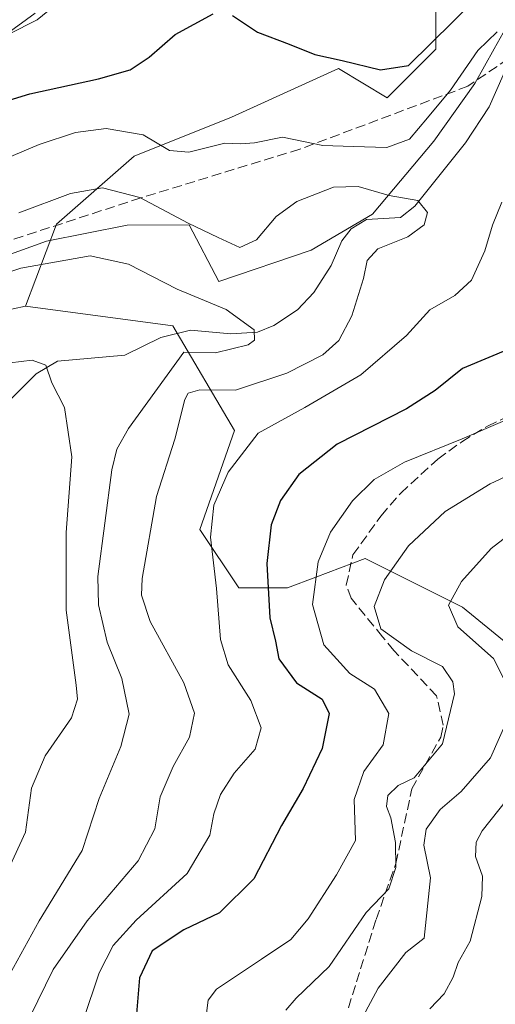
# Model space of a CAD drawing. Units: metres. Extents: x 623541 to 626969, y 4782763 to 4785139.
# Drawn here: x 624926 to 625006, y 4783460 to 4783626 of the extents above; entities that cross this region are included whole.
import ezdxf

# ---------------------------------------------------------------- set-up
doc = ezdxf.new("R2010")
doc.units = ezdxf.units.M
doc.header["$MEASUREMENT"] = 0
doc.linetypes.add('DGN Style 3', pattern=[2.307223458686699, 1.648016756204785, -0.6592067024819142])
for name, color, linetype, lineweight in [('Arbolado forestal CxS', 92, 'Continuous', 0), ('Corriente natural lineal', 142, 'Continuous', 13), ('Curva de nivel maestra', 30, 'Continuous', 30), ('Curva de nivel normal', 30, 'Continuous', 0), ('Espacio natural protegido', 121, 'Continuous', 13), ('Espacio natural protegido CxS', 121, 'Continuous', 0), ('Pastizal CxS', 92, 'Continuous', 0), ('Senda', 7, 'DGN Style 3', 0)]:
    doc.layers.add(name, color=color, linetype=linetype, lineweight=lineweight)

# ---------------------------------------------------------------- blocks, each defined once
blk = doc.blocks.new('*U10')
at = {"layer": 'Arbolado forestal CxS', "color": 92, "linetype": 'Continuous', "lineweight": 0}
blk.add_polyline3d([(624768.9267999995, 4783389.044700001, 385.0041000000056), (624786.9149000002, 4783377.5977, 379.1955000000016), (624826.1634999998, 4783397.2227, 382.3990999999951), (624842.5177999996, 4783436.4703, 386.5236000000005), (624860.5059000002, 4783461.000499999, 391.3181999999942), (624853.9649999999, 4783474.083100001, 395.6138000000064), (624853.9649999999, 4783480.624500001, 396.8306000000011), (624880.1305000001, 4783506.7907, 399.7614999999932), (624904.6605000002, 4783518.238700001, 399.5714000000008), (624916.1076999997, 4783554.215500001, 403.0636999999988), (624916.1076999997, 4783575.4749, 408.5589999999939), (624926.4861000003, 4783577.698899999, 407.9073999999964), (624951.2720999997, 4783574.4199, 407.8123999999953), (624961.6655000001, 4783556.770500001, 416.3245000000024), (624955.8304000003, 4783540.162900001, 418.0997000000062), (624962.3731000006, 4783530.351500001, 421.2633999999962), (624970.5491000004, 4783530.351500001, 426.4768999999943), (624975.3036000002, 4783532.134299999, 429.2927999999956), (624983.6322999997, 4783535.256899999, 431.9937000000064), (624996.6533000004, 4783528.746099999, 438.2834000000003), (624999.9852999998, 4783527.0799, 440.0381000000052), (625017.9606999997, 4783512.3738, 445.3965999999928)], dxfattribs=at)
blk = doc.blocks.new('*U19')
at = {"layer": 'Pastizal CxS', "color": 92, "linetype": 'Continuous', "lineweight": 0}
for points in [[(624751.5734999999, 4783468.4693, 409.7961000000068), (624776.9452000001, 4783466.657299999, 408.5987000000023), (624792.3492999999, 4783468.469500001, 408.4774999999936), (624813.1904999996, 4783462.1271, 402.321299999996), (624819.5333000004, 4783482.9683, 405.7314999999944), (624829.5015000004, 4783509.246099999, 409.3067000000011), (624839.4685000004, 4783530.9935, 410.0197000000044), (624846.7177999998, 4783554.553099999, 417.8508000000002), (624860.3103, 4783573.5823, 420.2137999999978), (624874.8081, 4783589.892899999, 419.9208000000072), (624893.8371000001, 4783608.015699999, 425.2700999999943), (624909.2412999999, 4783616.1711, 429.3674000000028), (624928.4489000002, 4783625.869899999, 431.477899999998), (624954.6140999999, 4783647.128900001, 436.6508000000031)], [(624995.4974999997, 4783637.316299999, 432.1524000000064), (624995.4974999997, 4783620.962900001, 425.9168000000063), (624987.3202999998, 4783612.785900001, 424.1753999999929), (624979.1442999998, 4783617.692299999, 424.9508999999962), (624973.5815000003, 4783615.164100001, 423.1897999999928), (624961.1551000001, 4783609.516100001, 421.1284000000014), (624944.8019000003, 4783602.974300001, 419.1248000000051), (624931.7193, 4783591.527100001, 414.0746000000072), (624926.4861000003, 4783577.698899999, 407.9073999999964), (624916.1076999997, 4783575.4749, 408.5589999999939), (624916.1076999997, 4783554.215500001, 403.0636999999988), (624904.6605000002, 4783518.238700001, 399.5714000000008), (624880.1305000001, 4783506.7907, 399.7614999999932), (624853.9649999999, 4783480.624500001, 396.8306000000011), (624853.9649999999, 4783474.083100001, 395.6138000000064), (624860.5059000002, 4783461.000499999, 391.3181999999942), (624842.5177999996, 4783436.4703, 386.5236000000005), (624826.1634999998, 4783397.2227, 382.3990999999951), (624786.9149000002, 4783377.5977, 379.1955000000016), (624768.9267999995, 4783389.044700001, 385.0041000000056)]]:
    blk.add_polyline3d(points, dxfattribs=at)

msp = doc.modelspace()

# ---------------------------------------------------------------- linework, layer by layer
at = {"layer": 'Arbolado forestal CxS', "color": 92, "linetype": 'Continuous', "lineweight": 0}
for points in [[(624751.5734999999, 4783468.4693, 409.7961000000068), (624776.9452000001, 4783466.657299999, 408.5987000000023), (624792.3492999999, 4783468.469500001, 408.4774999999936), (624813.1904999996, 4783462.1271, 402.321299999996), (624819.5333000004, 4783482.9683, 405.7314999999944), (624829.5015000004, 4783509.246099999, 409.3067000000011), (624839.4685000004, 4783530.9935, 410.0197000000044), (624846.7177999998, 4783554.553099999, 417.8508000000002), (624860.3103, 4783573.5823, 420.2137999999978), (624874.8081, 4783589.892899999, 419.9208000000072), (624893.8371000001, 4783608.015699999, 425.2700999999943), (624909.2412999999, 4783616.1711, 429.3674000000028), (624928.4489000002, 4783625.869899999, 431.477899999998), (624954.6140999999, 4783647.128900001, 436.6508000000031), (624969.3323999997, 4783650.399499999, 436.5071999999927), (624995.4974999997, 4783637.316299999, 432.1524000000064), (624995.4974999997, 4783620.962900001, 425.9168000000063), (624987.3202999998, 4783612.785900001, 424.1753999999929), (624979.1442999998, 4783617.692299999, 424.9508999999962), (624973.5815000003, 4783615.164100001, 423.1897999999928), (624961.1551000001, 4783609.516100001, 421.1284000000014), (624944.8019000003, 4783602.974300001, 419.1248000000051), (624931.7193, 4783591.527100001, 414.0746000000072), (624926.4861000003, 4783577.698899999, 407.9073999999964)], [(624954.6140999999, 4783647.128900001, 436.6508000000031), (624928.4489000002, 4783625.869899999, 431.477899999998), (624909.2412999999, 4783616.1711, 429.3674000000028), (624893.8371000001, 4783608.015699999, 425.2700999999943), (624874.8081, 4783589.892899999, 419.9208000000072), (624860.3103, 4783573.5823, 420.2137999999978), (624846.7177999998, 4783554.553099999, 417.8508000000002), (624839.4685000004, 4783530.9935, 410.0197000000044), (624829.5015000004, 4783509.246099999, 409.3067000000011), (624819.5333000004, 4783482.9683, 405.7314999999944), (624813.1904999996, 4783462.1271, 402.321299999996), (624792.3492999999, 4783468.469500001, 408.4774999999936), (624776.9452000001, 4783466.657299999, 408.5987000000023), (624751.5734999999, 4783468.4693, 409.7961000000068)], [(625017.9606999997, 4783512.3738, 445.3965999999928), (624999.9852999998, 4783527.0799, 440.0381000000052), (624996.6533000004, 4783528.746099999, 438.2834000000003), (624983.6322999997, 4783535.256899999, 431.9937000000064), (624975.3036000002, 4783532.134299999, 429.2927999999956), (624970.5491000004, 4783530.351500001, 426.4768999999943), (624962.3731000006, 4783530.351500001, 421.2633999999962), (624955.8304000003, 4783540.162900001, 418.0997000000062), (624961.6655000001, 4783556.770500001, 416.3245000000024), (624951.2720999997, 4783574.4199, 407.8123999999953), (624926.4861000003, 4783577.698899999, 407.9073999999964), (624931.7193, 4783591.527100001, 414.0746000000072), (624944.8019000003, 4783602.974300001, 419.1248000000051), (624961.1551000001, 4783609.516100001, 421.1284000000014), (624973.5815000003, 4783615.164100001, 423.1897999999928), (624979.1442999998, 4783617.692299999, 424.9508999999962), (624987.3202999998, 4783612.785900001, 424.1753999999929), (624995.4974999997, 4783620.962900001, 425.9168000000063), (624995.4974999997, 4783637.316299999, 432.1524000000064)], [(624926.4861000003, 4783577.698899999, 407.9073999999964), (624916.1076999997, 4783575.4749, 408.5589999999939), (624916.1076999997, 4783554.215500001, 403.0636999999988), (624904.6605000002, 4783518.238700001, 399.5714000000008), (624880.1305000001, 4783506.7907, 399.7614999999932), (624853.9649999999, 4783480.624500001, 396.8306000000011), (624853.9649999999, 4783474.083100001, 395.6138000000064), (624860.5059000002, 4783461.000499999, 391.3181999999942), (624842.5177999996, 4783436.4703, 386.5236000000005), (624826.1634999998, 4783397.2227, 382.3990999999951), (624786.9149000002, 4783377.5977, 379.1955000000016), (624768.9267999995, 4783389.044700001, 385.0041000000056)], [(624926.4861000003, 4783577.698899999, 407.9073999999964), (624951.2720999997, 4783574.4199, 407.8123999999953), (624961.6655000001, 4783556.770500001, 416.3245000000024), (624955.8304000003, 4783540.162900001, 418.0997000000062), (624962.3731000006, 4783530.351500001, 421.2633999999962), (624970.5491000004, 4783530.351500001, 426.4768999999943), (624975.3036000002, 4783532.134299999, 429.2927999999956), (624983.6322999997, 4783535.256899999, 431.9937000000064), (624996.6533000004, 4783528.746099999, 438.2834000000003), (624999.9852999998, 4783527.0799, 440.0381000000052), (625017.9606999997, 4783512.3738, 445.3965999999928)]]:
    msp.add_polyline3d(points, dxfattribs=at)
at = {"layer": 'Corriente natural lineal', "color": 142, "linetype": 'Continuous', "lineweight": 13}
msp.add_polyline3d([(625008.1337000001, 4783619.5087, 419.491599999994), (625004.4609000003, 4783611.253799999, 418.3448000000063), (625000.5236999998, 4783605.1818, 417.7967000000062), (624992.0051999995, 4783594.552200001, 415.4352999999974), (624989.5530000003, 4783592.637700001, 414.1676000000007), (624983.8608999997, 4783592.2718, 413.4850000000006), (624981.2735000001, 4783590.727800001, 413.109500000006), (624979.7198000001, 4783588.725600001, 412.5812000000006), (624977.9056000002, 4783584.539100001, 411.4134999999951), (624974.9978, 4783580.036800001, 410.9141999999993), (624972.2257000003, 4783577.1031, 410.0766000000003), (624968.2862, 4783574.463099999, 409.6447000000044), (624965.5263999999, 4783573.343900001, 409.1619999999967), (624961.0569000002, 4783573.054, 408.8374999999942), (624954.2399000004, 4783573.6897, 408.0629000000045), (624949.2839000003, 4783572.417400001, 406.9753999999957), (624943.2333000004, 4783569.494899999, 405.9714999999997), (624931.8773999996, 4783568.476100001, 405.0470999999961), (624928.2938000001, 4783566.3322, 404.3794000000053), (624921.6529999999, 4783559.7183, 403.2258000000002)], dxfattribs=at)
at = {"layer": 'Curva de nivel maestra', "color": 30, "linetype": 'Continuous', "lineweight": 30, "elevation": 425, "flags": 128}
for points in [[(624961.3300000001, 4783626.610099999), (624965.5, 4783623.8201), (624970.8300000001, 4783621.790100001), (624975.1500000004, 4783620.030099999), (624979.7599999999, 4783619.050100001), (624986.2199999997, 4783617.4901), (624990.9299999997, 4783618.2301), (625002.2199999997, 4783629.420100001)], [(624847.0199999996, 4783626.8301), (624852.2999999998, 4783621.4301), (624856.2599999999, 4783616.600099999), (624857.6600000003, 4783613.380100001), (624858.3600000005, 4783608.030099999), (624861.1699999999, 4783605.780099999), (624864.7300000006, 4783605.090100001), (624869.4100000003, 4783606.4301), (624875.2699999996, 4783609.300100001), (624881.5899999999, 4783610.920100001), (624889.6200000001, 4783609.540100001), (624897.3499999996, 4783606.920100001), (624902.1799999997, 4783606.370100001), (624909.9500000002, 4783608.190099999), (624927.25, 4783613.440099999), (624938.7699999996, 4783615.950099999), (624944.0999999996, 4783617.450099999), (624947.3300000001, 4783619.600099999), (624951.6699999999, 4783623.4001), (624958.0700000003, 4783626.870100001)], [(625008.2000000002, 4783570.620100001), (625000.0199999996, 4783567.220100001), (624995.4000000004, 4783563.520099999), (624990.5999999996, 4783560.440099999), (624978.9299999997, 4783554.5001), (624972.4900000002, 4783549.4001), (624969.4100000003, 4783545.0001), (624967.8099999997, 4783540.950099999), (624967.0999999996, 4783534.4301), (624967.5899999999, 4783525.2601), (624968.54, 4783521.3301), (624969.0999999996, 4783518.390100001), (624972.0899999999, 4783514.3201), (624976.3799999999, 4783511.620100001), (624977.5599999997, 4783509.190099999), (624976.3700000001, 4783503.290100001), (624973.1900000004, 4783496.5601), (624969.5300000003, 4783490.350099999), (624964.9100000003, 4783481.360099999), (624959.1500000004, 4783475.640100001), (624953.1299999999, 4783472.800100001), (624947.7999999998, 4783469.2501), (624945.6600000003, 4783464.690099999), (624945.0800000001, 4783457.3201)]]:
    msp.add_lwpolyline(points, dxfattribs=at)
at = {"layer": 'Curva de nivel normal', "color": 30, "linetype": 'Continuous', "lineweight": 0, "flags": 128}
for points, elevation in [([(624860.0999999996, 4783629.02), (624864.3200000003, 4783623.970000001), (624867.7100000001, 4783622.27), (624873.5800000001, 4783622.890000001), (624882.8600000005, 4783622.640000001), (624893.0899999999, 4783620.789999999), (624902.1500000004, 4783619.460000001), (624908.4800000006, 4783619.609999999), (624917.8200000003, 4783621.439999999), (624923.1500000004, 4783623.350000001), (624928.1200000001, 4783627.02)], 430), ([(624921.4800000006, 4783601.83), (624928.8200000003, 4783604.890000001), (624934.9000000004, 4783606.939999999), (624940.0800000001, 4783607.609999999), (624946.29, 4783606.52), (624950.7000000002, 4783603.92), (624953.9800000006, 4783603.600000001), (624960.0199999996, 4783605.16), (624962.7199999997, 4783605.01), (624965.04, 4783605.199999999), (624969.7300000006, 4783606.17), (624976.4800000006, 4783604.75), (624981.5999999996, 4783604.600000001), (624987.2599999999, 4783604.4), (624991.0700000003, 4783605.82), (624994.1299999999, 4783609.380000001), (624997.9900000002, 4783614.050000001), (625002.5499999998, 4783620.710000001), (625005.8399999999, 4783623.850000001)], 420), ([(624925.4100000003, 4783593.4), (624934.0899999999, 4783596.680000001), (624939.4699999997, 4783597.609999999), (624945.75, 4783596), (624953.8399999999, 4783591.67), (624958.9000000004, 4783589.25), (624962.54, 4783587.609999999), (624965.3799999999, 4783588.9), (624968.6500000004, 4783592.82), (624972.1100000005, 4783595.350000001), (624978.29, 4783597.720000001), (624982.4600000001, 4783597.84), (624987.6900000004, 4783596.34), (624992.4600000001, 4783595.49), (624994.0899999999, 4783593.460000001), (624993.5499999998, 4783591.380000001), (624990.7800000003, 4783589.380000001), (624985.7400000002, 4783587.380000001), (624983.9400000004, 4783585.380000001), (624983.3399999999, 4783582.380000001), (624981.3799999999, 4783576.09), (624979.1799999997, 4783571.949999999), (624976.4800000006, 4783569.5), (624970.4800000006, 4783566.42), (624961.8200000003, 4783563.560000001), (624955.8200000003, 4783563.619999999), (624953.8799999999, 4783563.07), (624953.2999999998, 4783562), (624951.6200000001, 4783555.34), (624948.5499999998, 4783545.710000001), (624946.1399999997, 4783531.9), (624946.0099999999, 4783529.109999999), (624947.5, 4783524.67), (624953.1299999999, 4783514.359999999), (624954.9100000003, 4783509.24), (624954.0800000001, 4783505.189999999), (624951.3399999999, 4783500.279999999), (624949.1699999999, 4783495.189999999), (624948.2300000006, 4783489.800000001), (624945.4500000002, 4783484.380000001), (624936.8899999997, 4783474.310000001), (624931.1699999999, 4783466.109999999), (624927.3200000003, 4783458.220000001)], 415), ([(625006.5800000001, 4783595.189999999), (625005.0199999996, 4783591.32), (625003.7300000006, 4783587.050000001), (625001.5199999996, 4783582.08), (624998.6900000004, 4783579.529999999), (624994.4900000002, 4783577.08), (624990.5599999997, 4783572.789999999), (624982.8799999999, 4783566.16), (624973.4800000006, 4783560.680000001), (624965.6500000004, 4783556.34), (624960.5999999996, 4783549.800000001), (624958.1900000004, 4783544.25), (624957.6100000005, 4783538.850000001), (624958.6200000001, 4783530.210000001), (624959.29, 4783521.630000001), (624960.6100000005, 4783517.380000001), (624964.3899999997, 4783511.350000001), (624966.1600000003, 4783506.77), (624965.1200000001, 4783503.180000001), (624961.5899999999, 4783499.130000001), (624959.29, 4783495.539999999), (624958.1600000003, 4783492.279999999), (624957.4900000002, 4783488.74), (624953.6900000004, 4783482.25), (624945.1200000001, 4783474.42), (624941.2300000006, 4783470.17), (624938.8700000001, 4783465.560000001), (624936.2000000002, 4783457.539999999)], 420), ([(624909.8200000003, 4783578.9), (624925.7000000002, 4783584.119999999), (624937.3600000005, 4783586.189999999), (624943.8399999999, 4783584.779999999), (624952, 4783580.600000001), (624960.2800000003, 4783577.180000001), (624964.9500000002, 4783573.710000001), (624965.0300000003, 4783572.01), (624963.9299999997, 4783571.210000001), (624958.4699999997, 4783569.850000001), (624953.1500000004, 4783569.980000001), (624943.8499999996, 4783557.119999999), (624941.8799999999, 4783553.66), (624941.0300000003, 4783550.16), (624938.6699999999, 4783532.230000001), (624938.79, 4783527.439999999), (624940.2300000006, 4783521.16), (624942.7300000006, 4783515.09), (624943.9299999997, 4783509.08), (624942.54, 4783503.65), (624938.8799999999, 4783494.9), (624936.0099999999, 4783486.16), (624928.8200000003, 4783474.279999999), (624920.7400000002, 4783459.720000001)], 410), ([(624923.6699999999, 4783483), (624926.5199999996, 4783489.220000001), (624927.5099999999, 4783496.619999999), (624929.8200000003, 4783502.050000001), (624934.25, 4783508.449999999), (624935.2599999999, 4783511.59), (624935.0499999998, 4783513.939999999), (624933.3200000003, 4783526.560000001), (624933.3499999996, 4783539.66), (624934.2999999998, 4783552.390000001), (624933.04, 4783560.65), (624930.9400000004, 4783564.84), (624929.9400000004, 4783567.76), (624927.6200000001, 4783568.630000001), (624920.1900000004, 4783567.720000001)], 405), ([(625013.8899999997, 4783561.380000001), (624999.9600000001, 4783555.42), (624990.2199999997, 4783551.460000001), (624985.1600000003, 4783548.560000001), (624981.4800000006, 4783544.939999999), (624977.7800000003, 4783539.710000001), (624975.7000000002, 4783534.710000001), (624974.7699999996, 4783527.550000001), (624976.6699999999, 4783520.720000001), (624981.0199999996, 4783515.92), (624985.2199999997, 4783513.26), (624987.6299999999, 4783509.16), (624986.6600000003, 4783503.930000001), (624983.4199999999, 4783499.449999999), (624981.7599999999, 4783494.74), (624981.9800000006, 4783487.82), (624978.8099999997, 4783482.060000001), (624974.0199999996, 4783474.640000001), (624971.0999999996, 4783471.180000001), (624966.2100000001, 4783467.83), (624958.6399999997, 4783462.800000001), (624957.25, 4783460.970000001), (624956.6600000003, 4783456.609999999)], 430), ([(625015.9199999999, 4783553.08), (625004.6699999999, 4783547.82), (624997.0800000001, 4783543.15), (624990.9199999999, 4783537.4), (624986.8600000005, 4783531.65), (624985.1600000003, 4783527.17), (624986.2599999999, 4783523.430000001), (624991.4299999997, 4783519.74), (624996.6100000005, 4783517.07), (624998.3899999997, 4783514.5), (624998.6299999999, 4783512.49), (624996.6399999997, 4783504.07), (624991.8499999996, 4783498.369999999), (624989.1500000004, 4783497.100000001), (624987.4500000002, 4783495.390000001), (624987.2199999997, 4783493.52), (624987.9699999997, 4783491.609999999), (624988.7100000001, 4783487.49), (624988.8099999997, 4783483.27), (624987.5999999996, 4783479.689999999), (624983.8099999997, 4783475.710000001), (624977.5700000003, 4783466.600000001), (624972.04, 4783461.27), (624970.2599999999, 4783459.26)], 435), ([(625009.4800000006, 4783540.539999999), (625004.8200000003, 4783536.960000001), (624999.8200000003, 4783531.390000001), (624997.6200000001, 4783527.430000001), (624999.2199999997, 4783523.789999999), (625005.2300000006, 4783518.460000001), (625007.9600000001, 4783513.01)], 440), ([(625007.7199999997, 4783508.58), (625004.7100000001, 4783501.710000001), (624999.75, 4783496.050000001), (624996.2599999999, 4783493.050000001), (624993.9000000004, 4783489.699999999), (624993.5099999999, 4783487.01), (624994.6299999999, 4783481.539999999), (624993.5300000003, 4783471.380000001), (624990.4699999997, 4783468.960000001), (624985.8099999997, 4783462.980000001), (624981.9800000006, 4783455.880000001)], 440), ([(624994.4900000002, 4783459.480000001), (624996.9100000003, 4783462.039999999), (624998.4400000004, 4783464.82), (624999.2699999996, 4783467.32), (625001.2999999998, 4783470.9), (625003.2599999999, 4783478.41), (625003.3799999999, 4783481.800000001), (625002.1900000004, 4783485.15), (625002.29, 4783487.560000001), (625003.3200000003, 4783489.470000001), (625010.1900000004, 4783498.15)], 445)]:
    msp.add_lwpolyline(points, dxfattribs=dict(at, elevation=elevation))
at = {"layer": 'Espacio natural protegido', "color": 121, "linetype": 'Continuous', "lineweight": 13, "flags": 128}
msp.add_lwpolyline([(625007.3310999997, 4783624.575200003), (625005.3410999982, 4783621.027199998), (625002.062099998, 4783615.181199999), (624995.1460999997, 4783605.498299999), (624984.8540999991, 4783593.201499999), (624974.5591000001, 4783587.137599999), (624959.0372, 4783581.856900001), (624954.0101999994, 4783591.42), (624943.5911999978, 4783591.3322), (624930.0502000005, 4783588.635400001), (624915.4181999993, 4783583.372500001)], dxfattribs=at)
msp.add_lwpolyline([(625007.3310999997, 4783624.575200003), (625005.3410999982, 4783621.027199998), (625002.062099998, 4783615.181199999), (624995.1460999997, 4783605.498299999), (624984.8540999991, 4783593.201499999), (624974.5591000001, 4783587.137599999), (624959.0372, 4783581.856900001), (624954.0101999994, 4783591.42), (624943.5911999978, 4783591.3322), (624930.0502000005, 4783588.635400001), (624915.4181999993, 4783583.372500001)], dxfattribs=at)
at = {"layer": 'Espacio natural protegido CxS', "color": 121, "linetype": 'Continuous', "lineweight": 0, "flags": 128}
msp.add_lwpolyline([(625007.3311000007, 4783624.575200002), (625005.341099999, 4783621.027199999), (625002.0620999989, 4783615.1812), (624995.1461000005, 4783605.498299999), (624984.8540999999, 4783593.2015), (624974.5591000008, 4783587.137599999), (624959.037200001, 4783581.8569), (624954.0102000004, 4783591.42), (624943.5911999987, 4783591.332199999), (624930.0502000013, 4783588.6354), (624915.4182000002, 4783583.372500001)], dxfattribs=at)
msp.add_lwpolyline([(625007.3311000007, 4783624.575200002), (625005.341099999, 4783621.027199999), (625002.0620999989, 4783615.1812), (624995.1461000005, 4783605.498299999), (624984.8540999999, 4783593.2015), (624974.5591000008, 4783587.137599999), (624959.037200001, 4783581.8569), (624954.0102000004, 4783591.42), (624943.5911999987, 4783591.332199999), (624930.0502000013, 4783588.6354), (624915.4182000002, 4783583.372500001)], dxfattribs=at)
at = {"layer": 'Pastizal CxS', "color": 92, "linetype": 'Continuous', "lineweight": 0}
for points in [[(624751.5734999999, 4783468.4693, 409.7961000000068), (624776.9452000001, 4783466.657299999, 408.5987000000023), (624792.3492999999, 4783468.469500001, 408.4774999999936), (624813.1904999996, 4783462.1271, 402.321299999996), (624819.5333000004, 4783482.9683, 405.7314999999944), (624829.5015000004, 4783509.246099999, 409.3067000000011), (624839.4685000004, 4783530.9935, 410.0197000000044), (624846.7177999998, 4783554.553099999, 417.8508000000002), (624860.3103, 4783573.5823, 420.2137999999978), (624874.8081, 4783589.892899999, 419.9208000000072), (624893.8371000001, 4783608.015699999, 425.2700999999943), (624909.2412999999, 4783616.1711, 429.3674000000028), (624928.4489000002, 4783625.869899999, 431.477899999998), (624954.6140999999, 4783647.128900001, 436.6508000000031), (624969.3323999997, 4783650.399499999, 436.5071999999927), (624995.4974999997, 4783637.316299999, 432.1524000000064), (624995.4974999997, 4783620.962900001, 425.9168000000063), (624987.3202999998, 4783612.785900001, 424.1753999999929), (624979.1442999998, 4783617.692299999, 424.9508999999962), (624973.5815000003, 4783615.164100001, 423.1897999999928), (624961.1551000001, 4783609.516100001, 421.1284000000014), (624944.8019000003, 4783602.974300001, 419.1248000000051), (624931.7193, 4783591.527100001, 414.0746000000072), (624926.4861000003, 4783577.698899999, 407.9073999999964)], [(624926.4861000003, 4783577.698899999, 407.9073999999964), (624916.1076999997, 4783575.4749, 408.5589999999939), (624916.1076999997, 4783554.215500001, 403.0636999999988), (624904.6605000002, 4783518.238700001, 399.5714000000008), (624880.1305000001, 4783506.7907, 399.7614999999932), (624853.9649999999, 4783480.624500001, 396.8306000000011), (624853.9649999999, 4783474.083100001, 395.6138000000064), (624860.5059000002, 4783461.000499999, 391.3181999999942), (624842.5177999996, 4783436.4703, 386.5236000000005), (624826.1634999998, 4783397.2227, 382.3990999999951), (624786.9149000002, 4783377.5977, 379.1955000000016), (624768.9267999995, 4783389.044700001, 385.0041000000056)]]:
    msp.add_polyline3d(points, dxfattribs=at)
at = {"layer": 'Senda', "color": 7, "linetype": 'DGN Style 3', "lineweight": 0}
for points in [[(625023.0100999996, 4783629.6601, 434.7090999999928), (625000.9001000002, 4783614.720100001, 442.7112000000052), (624972.6300999997, 4783604.120100001, 439.7979999999953), (624945.8901000004, 4783595.920100001, 426.452099999995), (624907.3300999999, 4783583.390100001, 421.6661000000022), (624886.8901000004, 4783575.530099999, 416.5877999999939)], [(624980.8000999996, 4783459.640100001, 450.3352000000014), (624985.4700999996, 4783474.550100001, 441.4818999999989), (624988.7801000001, 4783483.960100001, 444.2792000000045), (624991.4700999996, 4783496.4901, 439.2602999999945), (624996.3400999998, 4783505.220100001, 447.8687000000064), (624996.7600999996, 4783507.210100001, 450.6784999999945), (624995.6401000004, 4783512.1601, 451.7424000000028), (624988.4700999996, 4783519.770099999, 452.4060000000027), (624986.5500999996, 4783522.110099999, 451.6656999999978), (624981.2600999996, 4783528.5701, 448.2652999999991), (624980.4401000004, 4783530.770099999, 445.773199999996), (624981.5701000001, 4783535.880100001, 438.8797999999952), (624986.3101000005, 4783542.460100001, 433.366599999994), (624989.6001000004, 4783546.280099999, 432.8537000000069), (624995.8400999998, 4783551.9901, 431.4821999999986), (624999.8800999997, 4783554.9101, 431.1772999999957), (625004.2200999996, 4783557.550100001, 430.8117999999959), (625010.9001000002, 4783560.710100001, 432.4155000000028)]]:
    msp.add_polyline3d(points, dxfattribs=at)

# ---------------------------------------------------------------- block references
at = {"layer": 'Arbolado forestal CxS', "color": 92, "linetype": 'Continuous', "lineweight": 0}
msp.add_blockref('*U10', (0, 0), dxfattribs=at)
at = {"layer": 'Pastizal CxS', "color": 92, "linetype": 'Continuous', "lineweight": 0}
msp.add_blockref('*U19', (0, 0), dxfattribs=at)

doc.saveas('drawing.dxf')
